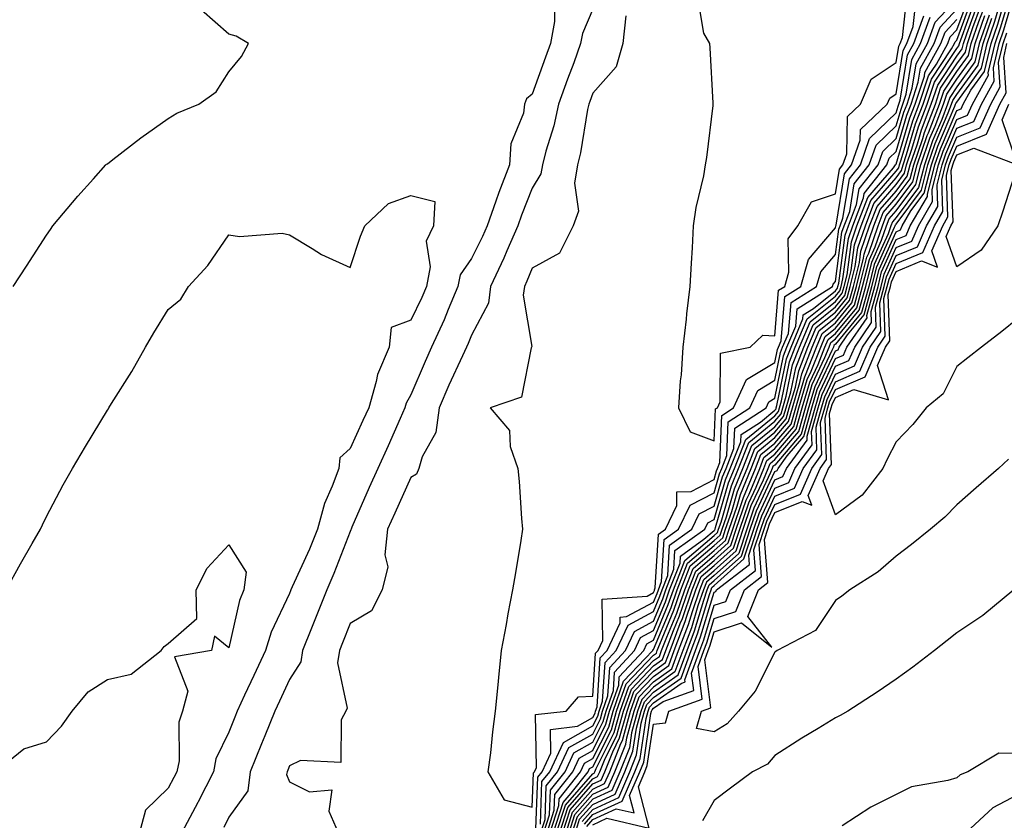
# Model space of a CAD drawing. Units: inches. Extents: x 947363 to 950003, y 7255658 to 7258298.
# Drawn here: x 949184 to 949346, y 7256334 to 7256466 of the extents above; entities that cross this region are included whole.
import ezdxf

# ---------------------------------------------------------------- set-up
doc = ezdxf.new("R2010")
doc.units = ezdxf.units.IN
doc.header["$MEASUREMENT"] = 0
doc.layers.add('Contour_94737255', color=7, linetype='Continuous', true_color=0xa76b3e)

msp = doc.modelspace()

# ---------------------------------------------------------------- linework, layer by layer
at = {"layer": 'Contour_94737255'}
for points in [[(949278.05, 7256333.18, 3189), (949280.37, 7256334.24, 3189), (949287.33, 7256332.64, 3189), (949285.57, 7256339.44, 3189), (949286.64, 7256341.92, 3189), (949287.04, 7256342.93, 3189), (949288.05, 7256349.75, 3189), (949290.02, 7256349.95, 3189), (949290.58, 7256351.92, 3189), (949296.09, 7256353.88, 3189), (949295.4, 7256359.27, 3189), (949296.37, 7256361.92, 3189), (949296.83, 7256363.14, 3189), (949298.05, 7256367.18, 3189), (949301.64, 7256368.33, 3189), (949303.06, 7256371.92, 3189), (949305.88, 7256374.09, 3189), (949305.48, 7256379.35, 3189), (949306.32, 7256381.92, 3189), (949306.76, 7256383.21, 3189), (949308.05, 7256385.96, 3189), (949312.29, 7256387.68, 3189), (949314.13, 7256391.92, 3189), (949315.78, 7256394.19, 3189), (949315.59, 7256399.46, 3189), (949316.28, 7256401.92, 3189), (949316.68, 7256403.29, 3189), (949318.05, 7256406.18, 3189), (949322.04, 7256407.93, 3189), (949323.76, 7256411.92, 3189), (949325.51, 7256414.46, 3189), (949325.34, 7256419.21, 3189), (949326.08, 7256421.92, 3189), (949326.47, 7256423.5, 3189), (949328.05, 7256427.01, 3189), (949331.54, 7256428.43, 3189), (949333.05, 7256431.92, 3189), (949334.9, 7256435.07, 3189), (949334.78, 7256438.65, 3189), (949335.62, 7256441.92, 3189), (949336.23, 7256443.74, 3189), (949338.05, 7256447.97, 3189), (949340.86, 7256449.11, 3189), (949342.12, 7256451.92, 3189), (949344.21, 7256455.76, 3189), (949344.07, 7256457.94, 3189), (949345.01, 7256461.92, 3189), (949345.78, 7256464.19, 3189), (949348.04, 7256471.91, 3189)], [(949276.68, 7256333.29, 3191), (949278.05, 7256334.86, 3191), (949282.89, 7256337.08, 3191), (949284.99, 7256341.92, 3191), (949285.86, 7256344.11, 3191), (949286.83, 7256350.7, 3191), (949287.17, 7256351.92, 3191), (949287.4, 7256352.57, 3191), (949288.05, 7256353.26, 3191), (949292.6, 7256356.47, 3191), (949293.26, 7256356.71, 3191), (949293.22, 7256357.09, 3191), (949294.97, 7256361.92, 3191), (949295.82, 7256364.15, 3191), (949298.05, 7256371.54, 3191), (949298.34, 7256371.63, 3191), (949298.45, 7256371.92, 3191), (949303.88, 7256376.09, 3191), (949303.76, 7256377.63, 3191), (949305.16, 7256381.92, 3191), (949305.9, 7256384.07, 3191), (949308.05, 7256388.68, 3191), (949310.36, 7256389.61, 3191), (949311.37, 7256391.92, 3191), (949314.19, 7256395.78, 3191), (949314.1, 7256397.97, 3191), (949315.22, 7256401.92, 3191), (949315.87, 7256404.1, 3191), (949318.05, 7256408.74, 3191), (949320.27, 7256409.7, 3191), (949321.22, 7256411.92, 3191), (949324.01, 7256415.96, 3191), (949323.93, 7256417.8, 3191), (949325.06, 7256421.92, 3191), (949325.66, 7256424.31, 3191), (949328.05, 7256429.63, 3191), (949329.68, 7256430.29, 3191), (949330.38, 7256431.92, 3191), (949333.22, 7256436.75, 3191), (949333.21, 7256437.08, 3191), (949334.45, 7256441.92, 3191), (949335.36, 7256444.61, 3191), (949338.05, 7256450.89, 3191), (949338.78, 7256451.19, 3191), (949339.1, 7256451.92, 3191), (949340.37, 7256454.24, 3191), (949342.62, 7256457.35, 3191), (949343.7, 7256461.92, 3191), (949344.82, 7256465.15, 3191), (949346.26, 7256470.13, 3191)], [(949277.07, 7256332.9, 3190), (949278.05, 7256334.02, 3190), (949281.92, 7256335.79, 3190), (949284.85, 7256335.12, 3190), (949284.11, 7256337.98, 3190), (949285.82, 7256341.92, 3190), (949286.46, 7256343.51, 3190), (949287.63, 7256351.5, 3190), (949287.75, 7256351.92, 3190), (949287.83, 7256352.14, 3190), (949288.05, 7256352.38, 3190), (949289.63, 7256353.5, 3190), (949294.68, 7256355.29, 3190), (949294.31, 7256358.18, 3190), (949295.67, 7256361.92, 3190), (949296.33, 7256363.64, 3190), (949298.05, 7256369.36, 3190), (949299.99, 7256369.98, 3190), (949300.76, 7256371.92, 3190), (949304.89, 7256375.08, 3190), (949304.62, 7256378.49, 3190), (949305.75, 7256381.92, 3190), (949306.33, 7256383.64, 3190), (949308.05, 7256387.32, 3190), (949311.32, 7256388.65, 3190), (949312.75, 7256391.92, 3190), (949314.99, 7256394.98, 3190), (949314.85, 7256398.72, 3190), (949315.75, 7256401.92, 3190), (949316.27, 7256403.7, 3190), (949318.05, 7256407.46, 3190), (949321.16, 7256408.81, 3190), (949322.49, 7256411.92, 3190), (949324.76, 7256415.21, 3190), (949324.63, 7256418.5, 3190), (949325.57, 7256421.92, 3190), (949326.07, 7256423.9, 3190), (949328.05, 7256428.32, 3190), (949330.61, 7256429.36, 3190), (949331.72, 7256431.92, 3190), (949334.06, 7256435.91, 3190), (949334, 7256437.87, 3190), (949335.03, 7256441.92, 3190), (949335.79, 7256444.18, 3190), (949338.05, 7256449.44, 3190), (949339.83, 7256450.14, 3190), (949340.62, 7256451.92, 3190), (949343.24, 7256456.73, 3190), (949343.22, 7256457.09, 3190), (949344.36, 7256461.92, 3190), (949345.3, 7256464.67, 3190), (949347.15, 7256471.02, 3190)], [(949295.39, 7256469.26, 3208), (949296.31, 7256463.66, 3208), (949297.31, 7256461.92, 3208), (949297.36, 7256461.23, 3208), (949297.85, 7256452.12, 3208), (949297.86, 7256451.92, 3208), (949297.83, 7256451.7, 3208), (949296.82, 7256443.15, 3208), (949296.59, 7256441.92, 3208), (949296.28, 7256440.15, 3208), (949295.04, 7256434.93, 3208), (949294.61, 7256431.92, 3208), (949294.41, 7256428.28, 3208), (949294.24, 7256425.73, 3208), (949294.03, 7256421.92, 3208), (949293.51, 7256417.38, 3208), (949293.45, 7256416.52, 3208), (949292.87, 7256411.92, 3208), (949292.63, 7256407.34, 3208), (949292.48, 7256406.35, 3208), (949292.19, 7256401.92, 3208), (949294.08, 7256397.95, 3208), (949298.05, 7256396.45, 3208), (949298.26, 7256401.71, 3208), (949298.59, 7256401.92, 3208), (949299.04, 7256402.91, 3208), (949299.09, 7256410.88, 3208), (949304, 7256411.92, 3208), (949306.07, 7256413.9, 3208), (949308.05, 7256413.79, 3208), (949308.68, 7256421.29, 3208), (949309.7, 7256421.92, 3208), (949310.36, 7256424.23, 3208), (949310.24, 7256429.73, 3208), (949311.85, 7256431.92, 3208), (949314.11, 7256435.86, 3208), (949318.05, 7256437.19, 3208), (949318.72, 7256441.25, 3208), (949319.25, 7256441.92, 3208), (949319.91, 7256443.78, 3208), (949320.04, 7256449.93, 3208), (949322.16, 7256451.92, 3208), (949323.92, 7256456.05, 3208), (949328.05, 7256458.84, 3208), (949328.48, 7256461.49, 3208), (949328.71, 7256461.92, 3208), (949329.09, 7256462.96, 3208), (949329.88, 7256470.09, 3208)], [(949283.49, 7256466.48, 3207), (949283, 7256461.92, 3207), (949281.88, 7256458.09, 3207), (949278.05, 7256453.77, 3207), (949277.56, 7256452.41, 3207), (949277.38, 7256451.92, 3207), (949277.19, 7256451.06, 3207), (949276.05, 7256443.92, 3207), (949275.54, 7256441.92, 3207), (949275.03, 7256438.9, 3207), (949275.68, 7256434.29, 3207), (949274.8, 7256431.92, 3207), (949272.56, 7256427.41, 3207), (949268.05, 7256424.9, 3207), (949267.19, 7256422.78, 3207), (949266.79, 7256421.92, 3207), (949266.59, 7256420.46, 3207), (949267.99, 7256411.98, 3207), (949267.97, 7256411.92, 3207), (949267.89, 7256411.76, 3207), (949266.33, 7256403.64, 3207), (949261.14, 7256401.92, 3207), (949264.3, 7256398.17, 3207), (949264.46, 7256395.51, 3207), (949265.68, 7256391.92, 3207), (949265.9, 7256389.77, 3207), (949266.32, 7256383.65, 3207), (949266.49, 7256381.92, 3207), (949266.17, 7256380.05, 3207), (949265.29, 7256374.68, 3207), (949264.83, 7256371.92, 3207), (949264.08, 7256367.95, 3207), (949263.76, 7256366.21, 3207), (949262.95, 7256361.92, 3207), (949262.52, 7256357.45, 3207), (949262.39, 7256356.26, 3207), (949261.96, 7256351.92, 3207), (949261.5, 7256348.47, 3207), (949261.17, 7256345.05, 3207), (949260.78, 7256341.92, 3207), (949263.43, 7256337.3, 3207), (949268.05, 7256336.1, 3207), (949268.26, 7256341.71, 3207), (949268.43, 7256341.92, 3207), (949268.76, 7256342.63, 3207), (949268.63, 7256351.34, 3207), (949273.64, 7256351.92, 3207), (949275.68, 7256354.29, 3207), (949278.05, 7256354.36, 3207), (949278.5, 7256361.47, 3207), (949278.92, 7256361.92, 3207), (949279.7, 7256363.57, 3207), (949279.6, 7256370.37, 3207), (949287.01, 7256370.88, 3207), (949288.05, 7256371.44, 3207), (949288.2, 7256371.77, 3207), (949288.24, 7256371.92, 3207), (949288.36, 7256372.23, 3207), (949288.87, 7256381.1, 3207), (949290.01, 7256381.92, 3207), (949291.91, 7256385.78, 3207), (949291.91, 7256388.06, 3207), (949294.26, 7256388.13, 3207), (949298.05, 7256390.08, 3207), (949298.46, 7256391.51, 3207), (949298.63, 7256391.92, 3207), (949299.01, 7256392.88, 3207), (949299.32, 7256400.65, 3207), (949301.26, 7256401.92, 3207), (949303.39, 7256406.58, 3207), (949308.05, 7256409.39, 3207), (949308.48, 7256411.49, 3207), (949308.65, 7256411.92, 3207), (949309.08, 7256412.95, 3207), (949309.7, 7256420.27, 3207), (949312.32, 7256421.92, 3207), (949313.6, 7256426.37, 3207), (949318.05, 7256431.59, 3207), (949318.09, 7256431.88, 3207), (949318.1, 7256431.92, 3207), (949318.14, 7256432.01, 3207), (949319.53, 7256440.44, 3207), (949320.71, 7256441.92, 3207), (949322.14, 7256446.01, 3207), (949322.18, 7256447.79, 3207), (949326.59, 7256451.92, 3207), (949327.01, 7256452.96, 3207), (949328.05, 7256453.65, 3207), (949329.19, 7256460.78, 3207), (949329.83, 7256461.92, 3207), (949330.86, 7256464.73, 3207), (949331.29, 7256468.68, 3207)], [(949269.5, 7256331.92, 3204), (949270.18, 7256334.05, 3204), (949270.39, 7256339.58, 3204), (949272.23, 7256341.92, 3204), (949274.08, 7256345.89, 3204), (949278.05, 7256348.13, 3204), (949279.32, 7256350.65, 3204), (949279.67, 7256351.92, 3204), (949280.55, 7256354.42, 3204), (949280.85, 7256359.12, 3204), (949283.43, 7256361.92, 3204), (949284.92, 7256365.05, 3204), (949288.05, 7256366.73, 3204), (949289.58, 7256370.39, 3204), (949290.1, 7256371.92, 3204), (949291.43, 7256375.3, 3204), (949291.6, 7256378.37, 3204), (949296.52, 7256381.92, 3204), (949297.01, 7256382.96, 3204), (949298.05, 7256383.48, 3204), (949299.92, 7256390.05, 3204), (949300.71, 7256391.92, 3204), (949302.44, 7256396.31, 3204), (949302.49, 7256397.48, 3204), (949305.69, 7256399.56, 3204), (949308.05, 7256401.49, 3204), (949308.25, 7256401.72, 3204), (949308.3, 7256401.92, 3204), (949308.41, 7256402.28, 3204), (949309.98, 7256409.99, 3204), (949310.74, 7256411.92, 3204), (949312.69, 7256416.56, 3204), (949312.74, 7256417.23, 3204), (949314.41, 7256418.28, 3204), (949318.05, 7256421.2, 3204), (949318.37, 7256421.6, 3204), (949318.46, 7256421.92, 3204), (949318.6, 7256422.47, 3204), (949319.64, 7256430.33, 3204), (949320.2, 7256431.92, 3204), (949321.53, 7256435.4, 3204), (949321.96, 7256438.01, 3204), (949325.06, 7256441.92, 3204), (949325.83, 7256444.14, 3204), (949328.05, 7256446.29, 3204), (949329.34, 7256450.63, 3204), (949329.84, 7256451.92, 3204), (949330.71, 7256454.58, 3204), (949331.36, 7256458.61, 3204), (949333.19, 7256461.92, 3204), (949334.5, 7256465.47, 3204), (949338.05, 7256469.33, 3204)], [(949271.05, 7256331.92, 3201), (949272.47, 7256336.34, 3201), (949272.51, 7256337.46, 3201), (949276.02, 7256341.92, 3201), (949276.66, 7256343.31, 3201), (949278.05, 7256344.08, 3201), (949280.68, 7256349.29, 3201), (949281.4, 7256351.92, 3201), (949283.14, 7256356.83, 3201), (949286.69, 7256360.56, 3201), (949287.94, 7256361.92, 3201), (949287.97, 7256362, 3201), (949288.05, 7256362.04, 3201), (949290.97, 7256369, 3201), (949291.96, 7256371.92, 3201), (949293.68, 7256376.29, 3201), (949298.05, 7256380.03, 3201), (949299.05, 7256380.92, 3201), (949299.38, 7256381.92, 3201), (949300.07, 7256383.94, 3201), (949301.4, 7256388.57, 3201), (949302.79, 7256391.92, 3201), (949304.28, 7256395.69, 3201), (949308.05, 7256398.79, 3201), (949309.5, 7256400.47, 3201), (949309.9, 7256401.92, 3201), (949310.68, 7256404.55, 3201), (949311.49, 7256408.48, 3201), (949312.83, 7256411.92, 3201), (949314.37, 7256415.6, 3201), (949318.05, 7256418.55, 3201), (949319.57, 7256420.4, 3201), (949319.98, 7256421.92, 3201), (949320.64, 7256424.51, 3201), (949321.2, 7256428.77, 3201), (949322.29, 7256431.92, 3201), (949323.88, 7256436.09, 3201), (949328.05, 7256440.9, 3201), (949328.49, 7256441.48, 3201), (949328.6, 7256441.92, 3201), (949328.88, 7256442.75, 3201), (949330.78, 7256449.19, 3201), (949331.84, 7256451.92, 3201), (949333.38, 7256456.59, 3201), (949334.68, 7256458.55, 3201), (949336.54, 7256461.92, 3201), (949336.95, 7256463.02, 3201), (949338.05, 7256464.22, 3201), (949340.12, 7256469.85, 3201)], [(949271.57, 7256331.92, 3200), (949273.15, 7256336.82, 3200), (949274.5, 7256338.37, 3200), (949277.29, 7256341.92, 3200), (949277.53, 7256342.44, 3200), (949278.05, 7256342.73, 3200), (949281.13, 7256348.84, 3200), (949281.98, 7256351.92, 3200), (949283.56, 7256356.41, 3200), (949288.05, 7256361.11, 3200), (949288.53, 7256361.44, 3200), (949288.69, 7256361.92, 3200), (949289.09, 7256362.96, 3200), (949291.43, 7256368.54, 3200), (949292.58, 7256371.92, 3200), (949294.12, 7256375.85, 3200), (949298.05, 7256379.21, 3200), (949299.49, 7256380.48, 3200), (949299.95, 7256381.92, 3200), (949300.96, 7256384.83, 3200), (949301.89, 7256388.08, 3200), (949303.48, 7256391.92, 3200), (949304.78, 7256395.19, 3200), (949308.05, 7256397.89, 3200), (949309.91, 7256400.06, 3200), (949310.43, 7256401.92, 3200), (949311.44, 7256405.31, 3200), (949311.99, 7256407.98, 3200), (949313.52, 7256411.92, 3200), (949314.86, 7256415.11, 3200), (949318.05, 7256417.67, 3200), (949319.96, 7256420.01, 3200), (949320.49, 7256421.92, 3200), (949321.31, 7256425.18, 3200), (949321.72, 7256428.25, 3200), (949322.99, 7256431.92, 3200), (949324.39, 7256435.58, 3200), (949328.05, 7256439.81, 3200), (949328.95, 7256441.02, 3200), (949329.18, 7256441.92, 3200), (949329.77, 7256443.64, 3200), (949331.26, 7256448.71, 3200), (949332.5, 7256451.92, 3200), (949333.88, 7256456.09, 3200), (949337.18, 7256461.05, 3200), (949337.66, 7256461.92, 3200), (949337.77, 7256462.2, 3200), (949338.05, 7256462.52, 3200), (949340.58, 7256469.39, 3200)], [(949272.08, 7256331.92, 3199), (949273.54, 7256336.43, 3199), (949278.05, 7256341.59, 3199), (949278.27, 7256341.7, 3199), (949278.37, 7256341.92, 3199), (949278.59, 7256342.46, 3199), (949281.58, 7256348.39, 3199), (949282.55, 7256351.92, 3199), (949283.99, 7256355.98, 3199), (949288.05, 7256360.24, 3199), (949289.04, 7256360.93, 3199), (949289.4, 7256361.92, 3199), (949290.23, 7256364.1, 3199), (949291.9, 7256368.07, 3199), (949293.2, 7256371.92, 3199), (949294.57, 7256375.4, 3199), (949298.05, 7256378.38, 3199), (949299.92, 7256380.05, 3199), (949300.53, 7256381.92, 3199), (949301.84, 7256385.71, 3199), (949302.38, 7256387.59, 3199), (949304.17, 7256391.92, 3199), (949305.27, 7256394.7, 3199), (949308.05, 7256396.98, 3199), (949310.33, 7256399.64, 3199), (949310.96, 7256401.92, 3199), (949312.2, 7256406.07, 3199), (949312.48, 7256407.49, 3199), (949314.21, 7256411.92, 3199), (949315.35, 7256414.62, 3199), (949318.05, 7256416.78, 3199), (949320.36, 7256419.61, 3199), (949321, 7256421.92, 3199), (949322, 7256425.87, 3199), (949322.24, 7256427.73, 3199), (949323.68, 7256431.92, 3199), (949324.9, 7256435.07, 3199), (949328.05, 7256438.73, 3199), (949329.42, 7256440.55, 3199), (949329.77, 7256441.92, 3199), (949330.65, 7256444.52, 3199), (949331.74, 7256448.23, 3199), (949333.18, 7256451.92, 3199), (949334.39, 7256455.58, 3199), (949338.05, 7256461.1, 3199), (949338.39, 7256461.58, 3199), (949338.48, 7256461.92, 3199), (949338.69, 7256462.56, 3199), (949341.04, 7256468.93, 3199)], [(949272.61, 7256331.92, 3198), (949273.93, 7256336.04, 3198), (949278.05, 7256340.75, 3198), (949278.85, 7256341.12, 3198), (949279.2, 7256341.92, 3198), (949279.96, 7256343.83, 3198), (949282.03, 7256347.94, 3198), (949283.13, 7256351.92, 3198), (949284.42, 7256355.55, 3198), (949288.05, 7256359.36, 3198), (949289.54, 7256360.43, 3198), (949290.09, 7256361.92, 3198), (949291.35, 7256365.22, 3198), (949292.36, 7256367.61, 3198), (949293.82, 7256371.92, 3198), (949295.01, 7256374.96, 3198), (949298.05, 7256377.55, 3198), (949300.35, 7256379.62, 3198), (949301.12, 7256381.92, 3198), (949302.73, 7256386.6, 3198), (949302.87, 7256387.1, 3198), (949304.87, 7256391.92, 3198), (949305.76, 7256394.21, 3198), (949308.05, 7256396.08, 3198), (949310.74, 7256399.23, 3198), (949311.5, 7256401.92, 3198), (949312.95, 7256406.82, 3198), (949312.98, 7256406.99, 3198), (949314.91, 7256411.92, 3198), (949315.84, 7256414.13, 3198), (949318.05, 7256415.9, 3198), (949320.76, 7256419.21, 3198), (949321.51, 7256421.92, 3198), (949322.67, 7256426.54, 3198), (949322.76, 7256427.21, 3198), (949324.39, 7256431.92, 3198), (949325.39, 7256434.58, 3198), (949328.05, 7256437.63, 3198), (949329.89, 7256440.08, 3198), (949330.35, 7256441.92, 3198), (949331.54, 7256445.41, 3198), (949332.23, 7256447.74, 3198), (949333.84, 7256451.92, 3198), (949334.89, 7256455.08, 3198), (949338.05, 7256459.84, 3198), (949338.92, 7256461.05, 3198), (949339.12, 7256461.92, 3198), (949339.69, 7256463.56, 3198), (949341.5, 7256468.47, 3198)], [(949276.28, 7256333.69, 3192), (949278.05, 7256335.7, 3192), (949282.32, 7256337.65, 3192), (949284.16, 7256341.92, 3192), (949285.27, 7256344.7, 3192), (949286.04, 7256349.91, 3192), (949286.59, 7256351.92, 3192), (949286.97, 7256353, 3192), (949288.05, 7256354.13, 3192), (949292.61, 7256357.36, 3192), (949294.27, 7256361.92, 3192), (949295.32, 7256364.65, 3192), (949297.28, 7256371.15, 3192), (949297.54, 7256371.92, 3192), (949297.68, 7256372.29, 3192), (949298.05, 7256372.6, 3192), (949302.97, 7256377, 3192), (949304.58, 7256381.92, 3192), (949305.47, 7256384.5, 3192), (949308.05, 7256390.03, 3192), (949309.4, 7256390.57, 3192), (949309.98, 7256391.92, 3192), (949313.39, 7256396.58, 3192), (949313.37, 7256397.24, 3192), (949314.68, 7256401.92, 3192), (949315.46, 7256404.51, 3192), (949318.05, 7256410.02, 3192), (949319.38, 7256410.59, 3192), (949319.94, 7256411.92, 3192), (949323.25, 7256416.72, 3192), (949323.24, 7256417.11, 3192), (949324.55, 7256421.92, 3192), (949325.26, 7256424.71, 3192), (949328.05, 7256430.93, 3192), (949328.74, 7256431.23, 3192), (949329.06, 7256431.92, 3192), (949330.47, 7256434.34, 3192), (949332.68, 7256437.29, 3192), (949333.86, 7256441.92, 3192), (949334.92, 7256445.05, 3192), (949337.73, 7256451.6, 3192), (949337.85, 7256451.92, 3192), (949337.9, 7256452.07, 3192), (949338.05, 7256452.29, 3192), (949342.09, 7256457.88, 3192), (949343.05, 7256461.92, 3192), (949344.33, 7256465.64, 3192), (949345.37, 7256469.24, 3192)], [(949182.55, 7256421.92, 3205), (949184.72, 7256425.25, 3205), (949188.05, 7256430.35, 3205), (949188.67, 7256431.3, 3205), (949189.09, 7256431.92, 3205), (949193.19, 7256436.78, 3205), (949195.76, 7256439.63, 3205), (949197.82, 7256441.92, 3205), (949197.93, 7256442.04, 3205), (949198.05, 7256442.13, 3205), (949198.93, 7256442.8, 3205), (949203.57, 7256446.4, 3205), (949208.05, 7256449.6, 3205), (949209.53, 7256450.44, 3205), (949213.12, 7256451.92, 3205), (949215.98, 7256453.99, 3205), (949218.05, 7256457.28, 3205), (949220.14, 7256459.83, 3205), (949221.3, 7256461.92, 3205), (949219.28, 7256463.15, 3205), (949218.05, 7256463.51, 3205), (949213.57, 7256467.44, 3205)], [(949271.75, 7256468.22, 3205), (949271.72, 7256465.59, 3205), (949271.06, 7256461.92, 3205), (949270.26, 7256459.71, 3205), (949268.05, 7256453.59, 3205), (949267.14, 7256452.83, 3205), (949266.82, 7256451.92, 3205), (949266.62, 7256450.49, 3205), (949264.54, 7256445.43, 3205), (949264.3, 7256441.92, 3205), (949262.58, 7256437.39, 3205), (949262.09, 7256435.96, 3205), (949260.63, 7256431.92, 3205), (949259.86, 7256430.11, 3205), (949258.05, 7256426.49, 3205), (949256.17, 7256423.8, 3205), (949255.82, 7256421.92, 3205), (949254.22, 7256418.09, 3205), (949253.57, 7256416.4, 3205), (949251.5, 7256411.92, 3205), (949250.42, 7256409.55, 3205), (949248.05, 7256404.06, 3205), (949247.3, 7256402.67, 3205), (949247.07, 7256401.92, 3205), (949246.29, 7256400.16, 3205), (949244.32, 7256395.65, 3205), (949242.62, 7256391.92, 3205), (949241.2, 7256388.77, 3205), (949238.34, 7256382.21, 3205), (949238.22, 7256381.92, 3205), (949238.2, 7256381.77, 3205), (949238.05, 7256381.51, 3205), (949235.4, 7256374.57, 3205), (949234.25, 7256371.92, 3205), (949232.49, 7256367.48, 3205), (949231.71, 7256365.58, 3205), (949230.23, 7256361.92, 3205), (949229.94, 7256360.03, 3205), (949228.05, 7256357.13, 3205), (949226.41, 7256353.56, 3205), (949225.64, 7256351.92, 3205), (949223.98, 7256347.85, 3205), (949223.43, 7256346.54, 3205), (949221.59, 7256341.92, 3205), (949221.21, 7256338.76, 3205), (949218.05, 7256334.42, 3205), (949217.23, 7256332.74, 3205)], [(949278.05, 7256467.58, 3206), (949276.36, 7256463.61, 3206), (949276.05, 7256461.92, 3206), (949274.91, 7256458.78, 3206), (949273.91, 7256456.06, 3206), (949272.42, 7256451.92, 3206), (949271.62, 7256448.35, 3206), (949270.33, 7256444.2, 3206), (949269.74, 7256441.92, 3206), (949269.5, 7256440.47, 3206), (949268.05, 7256438.08, 3206), (949266.31, 7256433.66, 3206), (949265.69, 7256431.92, 3206), (949263.91, 7256427.78, 3206), (949263.41, 7256426.56, 3206), (949261.22, 7256421.92, 3206), (949260.84, 7256419.13, 3206), (949258.05, 7256413.9, 3206), (949257.49, 7256412.48, 3206), (949257.24, 7256411.92, 3206), (949256.57, 7256410.44, 3206), (949254.35, 7256405.62, 3206), (949252.73, 7256401.92, 3206), (949252.16, 7256397.81, 3206), (949249.94, 7256393.81, 3206), (949249.39, 7256391.92, 3206), (949248.99, 7256390.98, 3206), (949248.05, 7256390.44, 3206), (949245.41, 7256384.56, 3206), (949244.24, 7256381.92, 3206), (949243.78, 7256377.65, 3206), (949244.3, 7256375.67, 3206), (949243.32, 7256371.92, 3206), (949241.56, 7256368.41, 3206), (949238.05, 7256366.35, 3206), (949236.81, 7256363.16, 3206), (949236.3, 7256361.92, 3206), (949235.99, 7256359.86, 3206), (949237.55, 7256352.42, 3206), (949237.36, 7256351.92, 3206), (949236.61, 7256350.48, 3206), (949236.51, 7256343.46, 3206), (949229.88, 7256343.75, 3206), (949228.05, 7256342.88, 3206), (949227.77, 7256342.2, 3206), (949227.66, 7256341.92, 3206), (949227.6, 7256341.47, 3206), (949228.05, 7256340.27, 3206), (949231.35, 7256338.62, 3206), (949235.04, 7256338.91, 3206), (949234.53, 7256335.44, 3206), (949236.11, 7256331.92, 3206)], [(949270.01, 7256331.92, 3203), (949270.94, 7256334.81, 3203), (949271.1, 7256338.87, 3203), (949273.49, 7256341.92, 3203), (949274.93, 7256345.04, 3203), (949278.05, 7256346.78, 3203), (949279.77, 7256350.2, 3203), (949280.25, 7256351.92, 3203), (949281.45, 7256355.32, 3203), (949281.63, 7256358.34, 3203), (949284.93, 7256361.92, 3203), (949285.94, 7256364.03, 3203), (949288.05, 7256365.17, 3203), (949290.04, 7256369.93, 3203), (949290.72, 7256371.92, 3203), (949292.45, 7256376.32, 3203), (949292.52, 7256377.45, 3203), (949296.38, 7256380.25, 3203), (949298.05, 7256381.68, 3203), (949298.18, 7256381.79, 3203), (949298.22, 7256381.92, 3203), (949298.3, 7256382.17, 3203), (949300.42, 7256389.55, 3203), (949301.4, 7256391.92, 3203), (949303.28, 7256396.69, 3203), (949308.05, 7256400.59, 3203), (949308.67, 7256401.3, 3203), (949308.83, 7256401.92, 3203), (949309.16, 7256403.03, 3203), (949310.48, 7256409.49, 3203), (949311.43, 7256411.92, 3203), (949313.39, 7256416.58, 3203), (949318.05, 7256420.32, 3203), (949318.77, 7256421.2, 3203), (949318.97, 7256421.92, 3203), (949319.28, 7256423.15, 3203), (949320.17, 7256429.8, 3203), (949320.89, 7256431.92, 3203), (949322.65, 7256436.52, 3203), (949322.77, 7256437.2, 3203), (949326.51, 7256441.92, 3203), (949326.91, 7256443.06, 3203), (949328.05, 7256444.17, 3203), (949329.82, 7256450.15, 3203), (949330.5, 7256451.92, 3203), (949331.7, 7256455.57, 3203), (949332.08, 7256457.89, 3203), (949334.3, 7256461.92, 3203), (949335.31, 7256464.66, 3203), (949338.05, 7256467.63, 3203)], [(949273.13, 7256331.92, 3197), (949274.32, 7256335.65, 3197), (949278.05, 7256339.91, 3197), (949279.44, 7256340.53, 3197), (949280.03, 7256341.92, 3197), (949281.33, 7256345.2, 3197), (949282.48, 7256347.49, 3197), (949283.7, 7256351.92, 3197), (949284.84, 7256355.13, 3197), (949288.05, 7256358.49, 3197), (949290.06, 7256359.91, 3197), (949290.78, 7256361.92, 3197), (949292.48, 7256366.35, 3197), (949292.82, 7256367.15, 3197), (949294.44, 7256371.92, 3197), (949295.46, 7256374.51, 3197), (949298.05, 7256376.72, 3197), (949300.79, 7256379.18, 3197), (949301.69, 7256381.92, 3197), (949303.32, 7256386.65, 3197), (949303.8, 7256387.67, 3197), (949305.56, 7256391.92, 3197), (949306.26, 7256393.71, 3197), (949308.05, 7256395.17, 3197), (949311.16, 7256398.81, 3197), (949312.02, 7256401.92, 3197), (949313.41, 7256406.56, 3197), (949314.05, 7256407.92, 3197), (949315.61, 7256411.92, 3197), (949316.33, 7256413.64, 3197), (949318.05, 7256415.03, 3197), (949321.17, 7256418.8, 3197), (949322.01, 7256421.92, 3197), (949323.23, 7256426.74, 3197), (949323.52, 7256427.39, 3197), (949325.08, 7256431.92, 3197), (949325.9, 7256434.07, 3197), (949328.05, 7256436.55, 3197), (949330.34, 7256439.63, 3197), (949330.94, 7256441.92, 3197), (949332.42, 7256446.3, 3197), (949332.71, 7256447.26, 3197), (949334.51, 7256451.92, 3197), (949335.38, 7256454.59, 3197), (949338.05, 7256458.58, 3197), (949339.45, 7256460.52, 3197), (949339.78, 7256461.92, 3197), (949340.69, 7256464.56, 3197), (949341.96, 7256468.01, 3197)], [(949273.65, 7256331.92, 3196), (949274.72, 7256335.25, 3196), (949278.05, 7256339.07, 3196), (949280.01, 7256339.96, 3196), (949280.86, 7256341.92, 3196), (949282.7, 7256346.57, 3196), (949282.93, 7256347.04, 3196), (949284.28, 7256351.92, 3196), (949285.27, 7256354.7, 3196), (949288.05, 7256357.62, 3196), (949290.57, 7256359.4, 3196), (949291.49, 7256361.92, 3196), (949293.3, 7256366.67, 3196), (949293.52, 7256367.39, 3196), (949295.06, 7256371.92, 3196), (949295.9, 7256374.07, 3196), (949298.05, 7256375.9, 3196), (949301.23, 7256378.74, 3196), (949302.27, 7256381.92, 3196), (949303.75, 7256386.22, 3196), (949304.97, 7256388.84, 3196), (949306.24, 7256391.92, 3196), (949306.76, 7256393.21, 3196), (949308.05, 7256394.27, 3196), (949311.57, 7256398.4, 3196), (949312.56, 7256401.92, 3196), (949313.82, 7256406.15, 3196), (949315.19, 7256409.06, 3196), (949316.3, 7256411.92, 3196), (949316.82, 7256413.15, 3196), (949318.05, 7256414.14, 3196), (949321.57, 7256418.4, 3196), (949322.52, 7256421.92, 3196), (949323.64, 7256426.33, 3196), (949324.58, 7256428.45, 3196), (949325.78, 7256431.92, 3196), (949326.41, 7256433.56, 3196), (949328.05, 7256435.46, 3196), (949330.81, 7256439.16, 3196), (949331.53, 7256441.92, 3196), (949333.18, 7256446.79, 3196), (949333.36, 7256447.23, 3196), (949335.18, 7256451.92, 3196), (949335.89, 7256454.08, 3196), (949338.05, 7256457.33, 3196), (949339.98, 7256459.99, 3196), (949340.43, 7256461.92, 3196), (949341.68, 7256465.55, 3196), (949342.42, 7256467.55, 3196)], [(949268.65, 7256332.52, 3206), (949268.97, 7256341, 3206), (949269.7, 7256341.92, 3206), (949271.13, 7256345, 3206), (949271.07, 7256348.9, 3206), (949275.55, 7256349.42, 3206), (949278.05, 7256350.83, 3206), (949278.42, 7256351.55, 3206), (949278.52, 7256351.92, 3206), (949278.77, 7256352.64, 3206), (949279.28, 7256360.69, 3206), (949280.42, 7256361.92, 3206), (949282.57, 7256366.44, 3206), (949282.55, 7256367.42, 3206), (949283.62, 7256367.49, 3206), (949288.05, 7256369.87, 3206), (949288.66, 7256371.31, 3206), (949288.86, 7256371.92, 3206), (949289.39, 7256373.26, 3206), (949289.79, 7256380.18, 3206), (949292.18, 7256381.92, 3206), (949294.11, 7256385.86, 3206), (949298.05, 7256387.89, 3206), (949298.95, 7256391.02, 3206), (949299.32, 7256391.92, 3206), (949300.16, 7256394.03, 3206), (949300.37, 7256399.6, 3206), (949303.95, 7256401.92, 3206), (949305.23, 7256404.74, 3206), (949308.05, 7256406.44, 3206), (949308.98, 7256410.99, 3206), (949309.34, 7256411.92, 3206), (949310.28, 7256414.15, 3206), (949310.72, 7256419.25, 3206), (949314.94, 7256421.92, 3206), (949315.64, 7256424.33, 3206), (949318.05, 7256427.16, 3206), (949318.61, 7256431.36, 3206), (949318.8, 7256431.92, 3206), (949319.26, 7256433.13, 3206), (949320.34, 7256439.63, 3206), (949322.15, 7256441.92, 3206), (949323.68, 7256446.29, 3206), (949328.05, 7256450.5, 3206), (949328.37, 7256451.6, 3206), (949328.5, 7256451.92, 3206), (949328.71, 7256452.58, 3206), (949329.92, 7256460.05, 3206), (949330.95, 7256461.92, 3206), (949332.63, 7256466.5, 3206)], [(949269.42, 7256333.29, 3205), (949269.68, 7256340.29, 3205), (949270.96, 7256341.92, 3205), (949273.21, 7256346.76, 3205), (949278.05, 7256349.48, 3205), (949278.87, 7256351.1, 3205), (949279.09, 7256351.92, 3205), (949279.66, 7256353.53, 3205), (949280.07, 7256359.9, 3205), (949281.93, 7256361.92, 3205), (949283.9, 7256366.07, 3205), (949288.05, 7256368.31, 3205), (949289.11, 7256370.86, 3205), (949289.48, 7256371.92, 3205), (949290.41, 7256374.28, 3205), (949290.7, 7256379.27, 3205), (949294.35, 7256381.92, 3205), (949295.57, 7256384.4, 3205), (949298.05, 7256385.68, 3205), (949299.44, 7256390.53, 3205), (949300.01, 7256391.92, 3205), (949301.3, 7256395.17, 3205), (949301.44, 7256398.53, 3205), (949306.63, 7256401.92, 3205), (949307.07, 7256402.9, 3205), (949308.05, 7256403.48, 3205), (949309.48, 7256410.49, 3205), (949310.04, 7256411.92, 3205), (949311.49, 7256415.36, 3205), (949311.73, 7256418.24, 3205), (949317.56, 7256421.92, 3205), (949317.67, 7256422.3, 3205), (949318.05, 7256422.74, 3205), (949319.12, 7256430.85, 3205), (949319.5, 7256431.92, 3205), (949320.39, 7256434.26, 3205), (949321.15, 7256438.82, 3205), (949323.61, 7256441.92, 3205), (949324.76, 7256445.21, 3205), (949328.05, 7256448.39, 3205), (949328.85, 7256451.12, 3205), (949329.16, 7256451.92, 3205), (949329.71, 7256453.58, 3205), (949330.64, 7256459.33, 3205), (949332.06, 7256461.92, 3205), (949333.67, 7256466.3, 3205)], [(949270.53, 7256331.92, 3202), (949271.71, 7256335.58, 3202), (949271.81, 7256338.16, 3202), (949274.76, 7256341.92, 3202), (949275.8, 7256344.17, 3202), (949278.05, 7256345.44, 3202), (949280.23, 7256349.74, 3202), (949280.82, 7256351.92, 3202), (949282.34, 7256356.21, 3202), (949282.42, 7256357.55, 3202), (949286.44, 7256361.92, 3202), (949286.96, 7256363.01, 3202), (949288.05, 7256363.6, 3202), (949290.5, 7256369.47, 3202), (949291.34, 7256371.92, 3202), (949293.24, 7256376.73, 3202), (949298.05, 7256380.86, 3202), (949298.62, 7256381.35, 3202), (949298.79, 7256381.92, 3202), (949299.19, 7256383.06, 3202), (949300.91, 7256389.06, 3202), (949302.09, 7256391.92, 3202), (949303.78, 7256396.19, 3202), (949308.05, 7256399.68, 3202), (949309.08, 7256400.89, 3202), (949309.37, 7256401.92, 3202), (949309.92, 7256403.8, 3202), (949310.98, 7256408.99, 3202), (949312.12, 7256411.92, 3202), (949313.88, 7256416.09, 3202), (949318.05, 7256419.44, 3202), (949319.17, 7256420.8, 3202), (949319.48, 7256421.92, 3202), (949319.95, 7256423.82, 3202), (949320.69, 7256429.28, 3202), (949321.59, 7256431.92, 3202), (949323.38, 7256436.59, 3202), (949327.61, 7256441.48, 3202), (949327.96, 7256441.92, 3202), (949327.98, 7256441.99, 3202), (949328.05, 7256442.06, 3202), (949330.3, 7256449.67, 3202), (949331.17, 7256451.92, 3202), (949332.71, 7256456.58, 3202), (949332.8, 7256457.17, 3202), (949335.42, 7256461.92, 3202), (949336.13, 7256463.84, 3202), (949338.05, 7256465.92, 3202)], [(949274.16, 7256331.92, 3195), (949275.11, 7256334.86, 3195), (949278.05, 7256338.22, 3195), (949280.59, 7256339.38, 3195), (949281.68, 7256341.92, 3195), (949283.49, 7256346.48, 3195), (949283.65, 7256347.52, 3195), (949284.86, 7256351.92, 3195), (949285.7, 7256354.27, 3195), (949288.05, 7256356.74, 3195), (949291.08, 7256358.89, 3195), (949292.18, 7256361.92, 3195), (949293.8, 7256366.17, 3195), (949294.46, 7256368.33, 3195), (949295.68, 7256371.92, 3195), (949296.35, 7256373.62, 3195), (949298.05, 7256375.07, 3195), (949301.66, 7256378.31, 3195), (949302.84, 7256381.92, 3195), (949304.18, 7256385.79, 3195), (949306.16, 7256390.03, 3195), (949306.94, 7256391.92, 3195), (949307.26, 7256392.71, 3195), (949308.05, 7256393.37, 3195), (949311.99, 7256397.98, 3195), (949313.09, 7256401.92, 3195), (949314.23, 7256405.74, 3195), (949316.32, 7256410.19, 3195), (949317, 7256411.92, 3195), (949317.31, 7256412.66, 3195), (949318.05, 7256413.26, 3195), (949321.96, 7256418.01, 3195), (949323.03, 7256421.92, 3195), (949324.04, 7256425.93, 3195), (949325.65, 7256429.52, 3195), (949326.48, 7256431.92, 3195), (949326.92, 7256433.05, 3195), (949328.05, 7256434.37, 3195), (949331.28, 7256438.69, 3195), (949332.11, 7256441.92, 3195), (949333.62, 7256446.35, 3195), (949334.46, 7256448.33, 3195), (949335.84, 7256451.92, 3195), (949336.39, 7256453.58, 3195), (949338.05, 7256456.07, 3195), (949340.51, 7256459.46, 3195), (949341.09, 7256461.92, 3195), (949342.68, 7256466.55, 3195)], [(949343.35, 7256466.62, 3194), (949341.74, 7256461.92, 3194), (949341.04, 7256458.93, 3194), (949338.05, 7256454.81, 3194), (949336.9, 7256453.07, 3194), (949336.52, 7256451.92, 3194), (949335.55, 7256449.42, 3194), (949334.05, 7256445.92, 3194), (949332.7, 7256441.92, 3194), (949331.74, 7256438.23, 3194), (949328.05, 7256433.28, 3194), (949327.42, 7256432.55, 3194), (949327.18, 7256431.92, 3194), (949326.72, 7256430.59, 3194), (949324.45, 7256425.52, 3194), (949323.54, 7256421.92, 3194), (949322.36, 7256417.61, 3194), (949318.05, 7256412.37, 3194), (949317.8, 7256412.17, 3194), (949317.7, 7256411.92, 3194), (949317.46, 7256411.33, 3194), (949314.64, 7256405.33, 3194), (949313.62, 7256401.92, 3194), (949312.4, 7256397.57, 3194), (949308.05, 7256392.47, 3194), (949307.75, 7256392.22, 3194), (949307.63, 7256391.92, 3194), (949307.34, 7256391.21, 3194), (949304.61, 7256385.36, 3194), (949303.43, 7256381.92, 3194), (949302.1, 7256377.87, 3194), (949298.05, 7256374.25, 3194), (949296.79, 7256373.18, 3194), (949296.3, 7256371.92, 3194), (949295.39, 7256369.26, 3194), (949294.31, 7256365.66, 3194), (949292.88, 7256361.92, 3194), (949291.59, 7256358.38, 3194), (949288.05, 7256355.88, 3194), (949286.12, 7256353.85, 3194), (949285.43, 7256351.92, 3194), (949284.44, 7256348.31, 3194), (949284.09, 7256345.88, 3194), (949282.51, 7256341.92, 3194), (949281.17, 7256338.8, 3194), (949278.05, 7256337.38, 3194), (949275.5, 7256334.47, 3194), (949274.68, 7256331.92, 3194)], [(949275.2, 7256331.92, 3193), (949275.89, 7256334.08, 3193), (949278.05, 7256336.54, 3193), (949281.74, 7256338.23, 3193), (949283.34, 7256341.92, 3193), (949284.68, 7256345.29, 3193), (949285.24, 7256349.11, 3193), (949286.02, 7256351.92, 3193), (949286.55, 7256353.42, 3193), (949288.05, 7256355.01, 3193), (949292.1, 7256357.87, 3193), (949293.58, 7256361.92, 3193), (949294.82, 7256365.15, 3193), (949296.33, 7256370.2, 3193), (949296.92, 7256371.92, 3193), (949297.24, 7256372.73, 3193), (949298.05, 7256373.42, 3193), (949302.54, 7256377.43, 3193), (949304.01, 7256381.92, 3193), (949305.04, 7256384.93, 3193), (949308.05, 7256391.38, 3193), (949308.43, 7256391.54, 3193), (949308.61, 7256391.92, 3193), (949310.11, 7256393.98, 3193), (949312.82, 7256397.15, 3193), (949314.15, 7256401.92, 3193), (949315.05, 7256404.92, 3193), (949318.05, 7256411.3, 3193), (949318.49, 7256411.48, 3193), (949318.67, 7256411.92, 3193), (949320.04, 7256413.91, 3193), (949322.76, 7256417.21, 3193), (949324.05, 7256421.92, 3193), (949324.85, 7256425.12, 3193), (949327.79, 7256431.66, 3193), (949327.87, 7256431.92, 3193), (949327.92, 7256432.05, 3193), (949328.05, 7256432.19, 3193), (949332.21, 7256437.76, 3193), (949333.28, 7256441.92, 3193), (949334.49, 7256445.48, 3193), (949336.63, 7256450.5, 3193), (949337.18, 7256451.92, 3193), (949337.4, 7256452.57, 3193), (949338.05, 7256453.55, 3193), (949341.57, 7256458.4, 3193), (949342.4, 7256461.92, 3193), (949343.84, 7256466.13, 3193)], [(949346.56, 7256393.41, 3188), (949344.92, 7256391.92, 3188), (949341.25, 7256388.72, 3188), (949338.05, 7256385.92, 3188), (949336.07, 7256383.9, 3188), (949333.69, 7256381.92, 3188), (949330.58, 7256379.39, 3188), (949328.05, 7256377.47, 3188), (949325.08, 7256374.89, 3188), (949320.43, 7256371.92, 3188), (949319.09, 7256370.88, 3188), (949318.05, 7256370.12, 3188), (949314.78, 7256365.19, 3188), (949308.44, 7256361.92, 3188), (949308.22, 7256361.75, 3188), (949308.05, 7256361.64, 3188), (949304.79, 7256355.18, 3188), (949302.04, 7256351.92, 3188), (949300.18, 7256349.79, 3188), (949298.05, 7256348.47, 3188), (949295.16, 7256349.03, 3188), (949295.98, 7256351.92, 3188), (949297.5, 7256352.47, 3188), (949296.5, 7256360.37, 3188), (949297.06, 7256361.92, 3188), (949297.34, 7256362.63, 3188), (949298.05, 7256365, 3188), (949302.58, 7256366.45, 3188), (949307.54, 7256362.43, 3188), (949303.61, 7256367.48, 3188), (949305.36, 7256371.92, 3188), (949306.89, 7256373.08, 3188), (949306.34, 7256380.21, 3188), (949306.9, 7256381.92, 3188), (949307.19, 7256382.78, 3188), (949308.05, 7256384.62, 3188), (949312.58, 7256386.45, 3188), (949314.13, 7256385.84, 3188), (949313.56, 7256387.43, 3188), (949315.52, 7256391.92, 3188), (949316.59, 7256393.38, 3188), (949316.33, 7256400.2, 3188), (949316.81, 7256401.92, 3188), (949317.09, 7256402.88, 3188), (949318.05, 7256404.9, 3188), (949322.94, 7256407.03, 3188), (949325.04, 7256411.92, 3188), (949326.26, 7256413.71, 3188), (949326.03, 7256419.9, 3188), (949326.59, 7256421.92, 3188), (949326.88, 7256423.09, 3188), (949328.05, 7256425.7, 3188), (949332.46, 7256427.51, 3188), (949334.39, 7256431.92, 3188), (949335.74, 7256434.23, 3188), (949335.57, 7256439.44, 3188), (949336.2, 7256441.92, 3188), (949336.67, 7256443.3, 3188), (949338.05, 7256446.52, 3188), (949341.91, 7256448.06, 3188), (949343.63, 7256451.92, 3188), (949345.19, 7256454.78, 3188), (949344.92, 7256458.8, 3188), (949345.67, 7256461.92, 3188), (949346.27, 7256463.7, 3188)], [(949318.05, 7256384.25, 3187), (949316.01, 7256389.88, 3187), (949316.9, 7256391.92, 3187), (949317.39, 7256392.58, 3187), (949317.07, 7256400.94, 3187), (949317.35, 7256401.92, 3187), (949317.5, 7256402.47, 3187), (949318.05, 7256403.62, 3187), (949321.06, 7256404.93, 3187), (949326.76, 7256403.21, 3187), (949325, 7256408.87, 3187), (949326.31, 7256411.92, 3187), (949327.02, 7256412.95, 3187), (949326.73, 7256420.6, 3187), (949327.09, 7256421.92, 3187), (949327.29, 7256422.68, 3187), (949328.05, 7256424.39, 3187), (949332.24, 7256426.11, 3187), (949334.87, 7256425.1, 3187), (949333.92, 7256427.79, 3187), (949335.72, 7256431.92, 3187), (949336.59, 7256433.38, 3187), (949336.36, 7256440.23, 3187), (949336.79, 7256441.92, 3187), (949337.11, 7256442.86, 3187), (949338.05, 7256445.05, 3187), (949342.95, 7256447.02, 3187), (949345.13, 7256451.92, 3187), (949346.16, 7256453.81, 3187), (949345.78, 7256459.65, 3187), (949346.31, 7256461.92, 3187)], [(949348.05, 7256441.84, 3186), (949345.64, 7256434.33, 3186), (949344.8, 7256431.92, 3186), (949342.08, 7256427.89, 3186), (949338.05, 7256425.14, 3186), (949336.28, 7256430.15, 3186), (949337.05, 7256431.92, 3186), (949337.42, 7256432.55, 3186), (949337.14, 7256441.01, 3186), (949337.38, 7256441.92, 3186), (949337.54, 7256442.43, 3186), (949338.05, 7256443.6, 3186), (949340.85, 7256444.72, 3186), (949348.03, 7256441.94, 3186), (949345.5, 7256449.37, 3186), (949346.63, 7256451.92, 3186)], [(949181.4, 7256371.92, 3204), (949183.76, 7256376.21, 3204), (949185.66, 7256379.53, 3204), (949187.01, 7256381.92, 3204), (949187.36, 7256382.61, 3204), (949188.05, 7256383.96, 3204), (949190.76, 7256389.21, 3204), (949192.29, 7256391.92, 3204), (949194.45, 7256395.52, 3204), (949198.05, 7256401.53, 3204), (949198.23, 7256401.74, 3204), (949198.31, 7256401.92, 3204), (949198.73, 7256402.6, 3204), (949202.08, 7256407.89, 3204), (949204.33, 7256411.92, 3204), (949205.73, 7256414.24, 3204), (949208.05, 7256418.08, 3204), (949210.15, 7256419.82, 3204), (949211.45, 7256421.92, 3204), (949214.6, 7256425.37, 3204), (949218.05, 7256430.4, 3204), (949219.85, 7256430.12, 3204), (949226.84, 7256430.71, 3204), (949228.05, 7256430.39, 3204), (949231.79, 7256428.18, 3204), (949233.32, 7256427.19, 3204), (949238.05, 7256425.03, 3204), (949239.76, 7256430.21, 3204), (949240.5, 7256431.92, 3204), (949244.41, 7256435.56, 3204), (949248.05, 7256436.92, 3204), (949252.01, 7256435.88, 3204), (949251.81, 7256431.92, 3204), (949250.61, 7256429.36, 3204), (949251.24, 7256425.11, 3204), (949250.63, 7256421.92, 3204), (949249.87, 7256420.1, 3204), (949248.05, 7256416.37, 3204), (949244.81, 7256415.16, 3204), (949244.51, 7256411.92, 3204), (949242.56, 7256407.41, 3204), (949242.38, 7256406.25, 3204), (949241.12, 7256401.92, 3204), (949240.17, 7256399.8, 3204), (949238.05, 7256395.2, 3204), (949236.34, 7256393.63, 3204), (949236.19, 7256391.92, 3204), (949235.13, 7256389, 3204), (949233.83, 7256386.14, 3204), (949232.68, 7256381.92, 3204), (949231.35, 7256378.62, 3204), (949228.5, 7256372.37, 3204), (949228.3, 7256371.92, 3204), (949228.24, 7256371.73, 3204), (949228.05, 7256371.29, 3204), (949225.04, 7256364.93, 3204), (949224.11, 7256361.92, 3204), (949222.19, 7256357.78, 3204), (949220.67, 7256354.54, 3204), (949219.44, 7256351.92, 3204), (949219.04, 7256350.93, 3204), (949218.05, 7256348.42, 3204), (949215.95, 7256344.02, 3204), (949215.54, 7256341.92, 3204), (949213.03, 7256336.94, 3204), (949212.99, 7256336.86, 3204), (949210.33, 7256331.92, 3204)], [(949348.05, 7256416.54, 3187), (949345.49, 7256414.48, 3187), (949342.13, 7256411.92, 3187), (949339.84, 7256410.13, 3187), (949338.05, 7256408.69, 3187), (949335.77, 7256404.2, 3187), (949332.98, 7256401.92, 3187), (949330.82, 7256399.15, 3187), (949328.05, 7256396.3, 3187), (949326.56, 7256393.41, 3187), (949325.83, 7256391.92, 3187), (949322.47, 7256387.5, 3187), (949318.05, 7256384.25, 3187)], [(949179.59, 7256341.92, 3203), (949184.28, 7256345.69, 3203), (949188.05, 7256346.87, 3203), (949190.52, 7256349.45, 3203), (949192.27, 7256351.92, 3203), (949194.91, 7256355.06, 3203), (949198.05, 7256357.13, 3203), (949201.98, 7256357.99, 3203), (949206.9, 7256361.92, 3203), (949207.39, 7256362.58, 3203), (949208.05, 7256363.06, 3203), (949212.78, 7256367.19, 3203), (949212.71, 7256371.92, 3203), (949214.48, 7256375.49, 3203), (949218.05, 7256379.29, 3203), (949220.94, 7256374.81, 3203), (949220.53, 7256371.92, 3203), (949219.82, 7256370.15, 3203), (949218.05, 7256362.34, 3203), (949215.7, 7256364.27, 3203), (949215.23, 7256361.92, 3203), (949209.13, 7256360.84, 3203), (949211.31, 7256355.18, 3203), (949210.42, 7256351.92, 3203), (949209.86, 7256350.11, 3203), (949209.87, 7256343.74, 3203), (949209.51, 7256341.92, 3203), (949209.03, 7256340.94, 3203), (949208.05, 7256339.19, 3203), (949204.36, 7256335.61, 3203), (949203.36, 7256331.92, 3203)], [(949347.42, 7256371.92, 3189), (949342.31, 7256367.66, 3189), (949338.05, 7256364.8, 3189), (949336.43, 7256363.54, 3189), (949334.38, 7256361.92, 3189), (949330.8, 7256359.17, 3189), (949328.05, 7256357.17, 3189), (949324.92, 7256355.05, 3189), (949320.06, 7256351.92, 3189), (949318.8, 7256351.17, 3189), (949318.05, 7256350.81, 3189), (949315.19, 7256349.06, 3189), (949312.52, 7256347.45, 3189), (949308.05, 7256344.62, 3189), (949306.83, 7256343.14, 3189), (949304.4, 7256341.92, 3189), (949300.77, 7256339.2, 3189), (949298.05, 7256337.17, 3189), (949296.16, 7256333.81, 3189)], [(949348.05, 7256344.92, 3190), (949344.98, 7256344.99, 3190), (949339.88, 7256341.92, 3190), (949338.58, 7256341.39, 3190), (949338.05, 7256340.93, 3190), (949336.59, 7256340.46, 3190), (949330.56, 7256339.41, 3190), (949328.05, 7256338.17, 3190), (949323.9, 7256336.07, 3190), (949319.14, 7256333.01, 3190)], [(949348.05, 7256338.1, 3191), (949344, 7256335.97, 3191), (949339.57, 7256331.92, 3191)]]:
    msp.add_polyline3d(points, dxfattribs=at)

doc.saveas('drawing.dxf')
